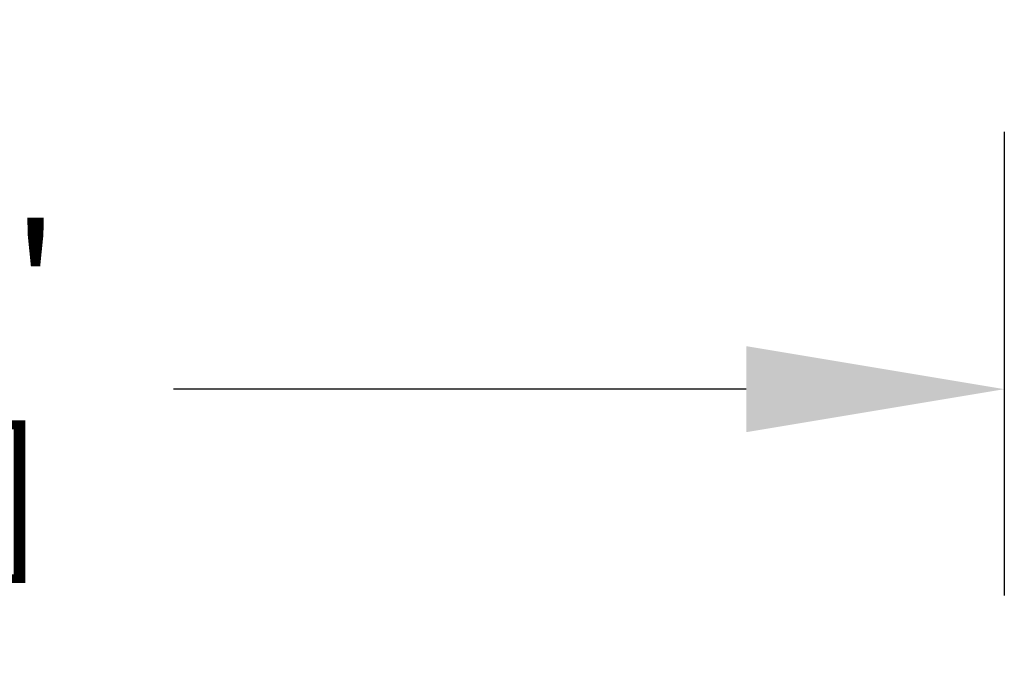
# Model space of a CAD drawing. Units: inches. Extents: x -0.4 to 16.5, y 0 to 10.5.
# Drawn here: x 1.7 to 2.2, y 0.8 to 1.1 of the extents above; entities that cross this region are included whole.
import ezdxf

# ---------------------------------------------------------------- set-up
doc = ezdxf.new("R2010")
doc.units = ezdxf.units.IN
doc.header["$MEASUREMENT"] = 0
doc.layers.add('DIMENSIONS', color=7, linetype='Continuous')
doc.styles.add('Arial', font='arial.ttf')
doc.dimstyles.new('ARCHITECTURAL', dxfattribs={"dimtxt": 0.06, "dimasz": 0.125, "dimexe": 0.1, "dimexo": 0.0625, "dimgap": 0.0625, "dimtad": 0, "dimtih": 1, "dimtoh": 1, "dimdec": 4, "dimzin": 0, "dimdsep": 46, "dimlunit": 4, "dimtxsty": 'Arial', "dimcen": 0.0625, "dimclrd": 5, "dimclre": 5, "dimadec": 0, "dimazin": 0, "dimtfac": 1, "dimtdec": 4, "dimtofl": 0, "dimtmove": 1, "dimatfit": 3, "dimfxl": 1, "dimfrac": 2, "dimtolj": 1, "dimtzin": 0, "dimarcsym": 0})

# ---------------------------------------------------------------- blocks, each defined once
blk = doc.blocks.new('*D50')
at = {"layer": 'Defpoints', "color": 0, "transparency": 16777216}
for p in [(1.08291, 1.15517), (2.20789, 1.14965), (1.08291, 0.96257)]:
    blk.add_point(p, dxfattribs=at)
at = {"layer": 'DIMENSIONS', "color": 5, "lineweight": -2, "transparency": 16777216}
for p, q in [((1.08291, 1.09267), (1.08291, 0.86257)), ((2.20789, 1.08715), (2.20789, 0.86257)), ((1.20791, 0.96257), (1.46925, 0.96257)), ((2.08289, 0.96257), (1.80544, 0.96257))]:
    blk.add_line(p, q, dxfattribs=at)
at = {"layer": 'DIMENSIONS', "color": 5, "transparency": 16777216}
for points in [[(1.20791, 0.9834), (1.20791, 0.94173), (1.08291, 0.96257)], [(2.08289, 0.9834), (2.08289, 0.94173), (2.20789, 0.96257)]]:
    blk.add_solid(points, dxfattribs=at)
at = {"layer": 'DIMENSIONS', "color": 0, "transparency": 16777216, "insert": (1.63734, 0.96257), "char_height": 0.06, "attachment_point": 5, "style": 'Arial'}
blk.add_mtext('\\A1;4 1/2"\\P [114]', dxfattribs=at)

msp = doc.modelspace()

# ---------------------------------------------------------------- dimensions: what is measured, and where the dimension line sits
at = {"layer": 'DIMENSIONS'}
dim = msp.add_linear_dim(base=(1.0829136, 0.9625656), p1=(2.2078871, 1.1496482), p2=(1.0829136, 1.1551745), angle=180, dimstyle='ARCHITECTURAL', override={"dimlfac": 4, "dimpost": '\\X', "dimtmove": 0}, dxfattribs=at)
dim.commit()
dim.dimension.update_dxf_attribs({"geometry": '*D50', "text_midpoint": (1.6373437, 0.9625656), "dimtype": 160})

doc.saveas('drawing.dxf')
